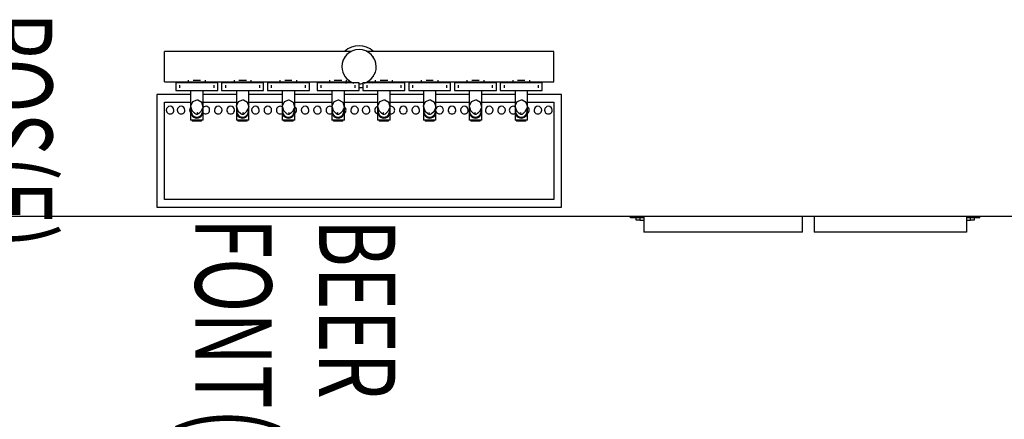
# Model space of a CAD drawing. Extents: x -6396 to 36856, y -3827 to 59454.
# Drawn here: x 11708 to 14288, y 8030 to 9077 of the extents above; entities that cross this region are included whole.
import ezdxf

# ---------------------------------------------------------------- set-up
doc = ezdxf.new("R2010")
doc.units = 0
for name, color, linetype in [('X-2969-F$0$G-ANNO-TEXT', 31, 'CONTINUOUS'), ('X-2969-F$0$Q-CASE', 11, 'CONTINUOUS'), ('X-2969-F$0$Q-SPCQ', 11, 'CONTINUOUS'), ('X-XREF', 7, 'CONTINUOUS')]:
    doc.layers.add(name, color=color, linetype=linetype)
doc.styles.add('X-2969-F$0$EDG', font='edg.shx', dxfattribs={"width": 0.9})

# ---------------------------------------------------------------- blocks, each defined once
blk = doc.blocks.new('X-2969-F')
at = {"layer": 'X-2969-F$0$Q-CASE'}
blk.add_line((-8562.5, 10526.3), (-8562.5, 16325), dxfattribs=at)
at = {"layer": 'X-2969-F$0$Q-SPCQ'}
for p, q in [((-8558.2, 14223.6), (-8562.5, 14223.6)), ((-8558.2, 14223.6), (-8558.2, 14198.6)), ((-8558.2, 14198.6), (-8562.5, 14198.6)), ((-8562.5, 14188.6), (-8520.8, 14188.6)), ((-8558.2, 14208.6), (-8552.2, 14208.6)), ((-8552.2, 14198.9), (-8558.2, 14198.9)), ((-8552.2, 14198.9), (-8558.2, 14198.9)), ((-8558.2, 14198.7), (-8558.2, 14197.4)), ((-8558.2, 14198.7), (-8558.2, 14197.4)), ((-8558.2, 14198.7), (-8558.2, 14188.6)), ((-8558.2, 14198.7), (-8558.2, 14197.4)), ((-8558.2, 14190.1), (-8558.2, 14188.6)), ((-8558.2, 14190.1), (-8558.2, 14188.6)), ((-8558.2, 14190.1), (-8558.2, 14188.6)), ((-8552.2, 14208.6), (-8552.2, 14200.9)), ((-8552.2, 14200.9), (-8552.2, 14198.9)), ((-8552.2, 14200.9), (-8552.2, 14198.9)), ((-8552.2, 14200.9), (-8552.2, 14198.9)), ((-8552.2, 14200.9), (-8552.2, 14198.9)), ((-8552.2, 14197.4), (-8552.2, 14198.9)), ((-8552.2, 14197.4), (-8552.2, 14198.9)), ((-8552.2, 14197.4), (-8552.2, 14198.9)), ((-8552.2, 14188.6), (-8552.2, 14198.9)), ((-8552.2, 14188.6), (-8552.2, 14190.1)), ((-8552.2, 14188.6), (-8552.2, 14190.1)), ((-8552.2, 14188.6), (-8552.2, 14190.1)), ((-8520.8, 14188.6), (-8520.8, 13789.3)), ((-8562.5, 13789.3), (-8520.8, 13789.3)), ((-8520.8, 13759.3), (-8562.5, 13759.3)), ((-8520.8, 13759.3), (-8520.8, 13343.3)), ((-8562.5, 13343.3), (-8520.8, 13343.3)), ((-8558.2, 13343.3), (-8558.2, 13341.8)), ((-8558.2, 13343.3), (-8558.2, 13341.8)), ((-8558.2, 13343.3), (-8558.2, 13341.8)), ((-8558.2, 13343.3), (-8558.2, 13333.2)), ((-8552.2, 13341.8), (-8552.2, 13343.3)), ((-8552.2, 13341.8), (-8552.2, 13343.3)), ((-8552.2, 13333.1), (-8552.2, 13343.3)), ((-8552.2, 13341.8), (-8552.2, 13343.3)), ((-8562.5, 13333.3), (-8558.2, 13333.3)), ((-8558.2, 13334.6), (-8558.2, 13333.2)), ((-8558.2, 13334.6), (-8558.2, 13333.2)), ((-8558.2, 13334.6), (-8558.2, 13333.2)), ((-8558.2, 13333.3), (-8558.2, 13308.3)), ((-8558.2, 13333.1), (-8552.2, 13333.1)), ((-8558.2, 13333.1), (-8552.2, 13333.1)), ((-8552.2, 13323.3), (-8558.2, 13323.3)), ((-8552.2, 13333.1), (-8552.2, 13334.6)), ((-8552.2, 13333.1), (-8552.2, 13334.6)), ((-8552.2, 13333.1), (-8552.2, 13334.6)), ((-8552.2, 13333.1), (-8552.2, 13331.1)), ((-8552.2, 13333.1), (-8552.2, 13331.1)), ((-8552.2, 13333.1), (-8552.2, 13331.1)), ((-8552.2, 13333.1), (-8552.2, 13331.1)), ((-8552.2, 13331.1), (-8552.2, 13323.3)), ((-8558.2, 13308.3), (-8562.5, 13308.3)), ((-8993.8, 13107.1), (-8993.8, 12618.2)), ((-8953.8, 13107.1), (-8993.8, 13107.1)), ((-8913.8, 13107.1), (-8953.8, 13107.1)), ((-8913.8, 12618.2), (-8913.8, 13107.1)), ((-8586.3, 13127.1), (-8881.3, 13127.1)), ((-8881.3, 13127.1), (-8881.3, 13038.6)), ((-8861.3, 13038.6), (-8861.3, 13107.1)), ((-8861.3, 13107.1), (-8606.3, 13107.1)), ((-8606.3, 13107.1), (-8606.3, 12087.1)), ((-8586.3, 12067.1), (-8586.3, 13127.1)), ((-8891.2, 13077.1), (-8911.1, 13077.1)), ((-8911.1, 13077.1), (-8911.1, 12967.1)), ((-8898.6, 13067.1), (-8905.4, 13067.1)), ((-8891.2, 12967.1), (-8891.2, 13077.1)), ((-8913.2, 13044.5), (-8918.5, 13044.5)), ((-8918.5, 13022.1), (-8918.5, 13031.8)), ((-8913.2, 13044.5), (-8911.1, 13038.6)), ((-8913.2, 13044.5), (-8913.2, 13022.1)), ((-8814, 13038.6), (-8891.2, 13038.6)), ((-8859.9, 13035.2), (-8865.9, 13024.4)), ((-8848.2, 13038.9), (-8859.9, 13035.2)), ((-8837.2, 13033.5), (-8848.2, 13038.9)), ((-8831.5, 13027.3), (-8837.2, 13033.5)), ((-8834, 13037.3), (-8835.3, 13037.4)), ((-8824.3, 13032.9), (-8835.1, 13037.3)), ((-8819.9, 13022.1), (-8824.3, 13032.9)), ((-8814, 13038.6), (-8814, 13022.1)), ((-8811.1, 13034.3), (-8814, 13034.3)), ((-8811.1, 13034.3), (-8811.1, 13022.1)), ((-8918.5, 13012.4), (-8918.5, 13022.1)), ((-8913.2, 13022.1), (-8913.2, 12999.7)), ((-8911.1, 13005.6), (-8913.2, 12999.7)), ((-8891.2, 13005.7), (-8814, 13005.7)), ((-8881.3, 13005.7), (-8881.3, 12918.6)), ((-8865.9, 13024.4), (-8866.1, 13022.1)), ((-8866.1, 13022.1), (-8861.6, 13010.7)), ((-8861.6, 13010.7), (-8850.5, 13005.4)), ((-8861.3, 12918.6), (-8861.3, 13005.7)), ((-8850.5, 13005.4), (-8838.8, 13009.2)), ((-8838.8, 13009.2), (-8837.2, 13010.7)), ((-8837.2, 13010.7), (-8831.5, 13017)), ((-8835.3, 13006.9), (-8834, 13007)), ((-8834.9, 13006.9), (-8824.1, 13011.5)), ((-8824.1, 13011.5), (-8819.9, 13022.1)), ((-8814, 13022.1), (-8814, 13005.7)), ((-8814, 13009.9), (-8811.1, 13009.9)), ((-8811.1, 13022.1), (-8811.1, 13009.9)), ((-8918.5, 12999.7), (-8913.2, 12999.7)), ((-8905.4, 12977.1), (-8898.6, 12977.1)), ((-8911.1, 12967.1), (-8891.2, 12967.1)), ((-8891.2, 12957.1), (-8911.1, 12957.1)), ((-8911.1, 12957.1), (-8911.1, 12847.1)), ((-8891.2, 12847.1), (-8891.2, 12957.1)), ((-8913.2, 12924.5), (-8918.5, 12924.5)), ((-8913.2, 12924.5), (-8911.1, 12918.6)), ((-8913.2, 12924.5), (-8913.2, 12902.1)), ((-8898.6, 12947.1), (-8905.4, 12947.1)), ((-8918.5, 12902.1), (-8918.5, 12911.9)), ((-8918.5, 12892.4), (-8918.5, 12902.1)), ((-8913.2, 12902.1), (-8913.2, 12879.7)), ((-8814, 12918.6), (-8891.2, 12918.6)), ((-8865.9, 12904.4), (-8866.1, 12902.1)), ((-8866.1, 12902.1), (-8861.6, 12890.7)), ((-8859.9, 12915.2), (-8865.9, 12904.4)), ((-8848.2, 12918.9), (-8859.9, 12915.2)), ((-8837.2, 12913.5), (-8848.2, 12918.9)), ((-8831.5, 12907.3), (-8837.2, 12913.5)), ((-8834, 12917.3), (-8835.3, 12917.4)), ((-8824.3, 12912.9), (-8835.1, 12917.3)), ((-8819.9, 12902.1), (-8824.3, 12912.9)), ((-8824.1, 12891.5), (-8819.9, 12902.1)), ((-8814, 12918.6), (-8814, 12902.1)), ((-8811.1, 12914.3), (-8814, 12914.3)), ((-8814, 12902.1), (-8814, 12885.7)), ((-8811.1, 12914.3), (-8811.1, 12902.1)), ((-8811.1, 12902.1), (-8811.1, 12889.9)), ((-8918.5, 12879.7), (-8913.2, 12879.7)), ((-8911.1, 12885.6), (-8913.2, 12879.7)), ((-8891.2, 12885.7), (-8814, 12885.7)), ((-8881.3, 12885.7), (-8881.3, 12798.6)), ((-8861.6, 12890.7), (-8850.5, 12885.4)), ((-8861.3, 12798.6), (-8861.3, 12885.7)), ((-8850.5, 12885.4), (-8838.8, 12889.2)), ((-8838.8, 12889.2), (-8837.2, 12890.7)), ((-8837.2, 12890.7), (-8831.5, 12897)), ((-8835.3, 12886.9), (-8834, 12887)), ((-8834.9, 12886.9), (-8824.1, 12891.5)), ((-8814, 12889.9), (-8811.1, 12889.9)), ((-8911.1, 12847.1), (-8891.2, 12847.1)), ((-8905.4, 12857.1), (-8898.6, 12857.1)), ((-8891.2, 12837.1), (-8911.1, 12837.1)), ((-8911.1, 12837.1), (-8911.1, 12727.1)), ((-8898.6, 12827.1), (-8905.4, 12827.1)), ((-8891.2, 12727.1), (-8891.2, 12837.1)), ((-8913.2, 12804.5), (-8918.5, 12804.5)), ((-8913.2, 12804.5), (-8911.1, 12798.6)), ((-8913.2, 12804.5), (-8913.2, 12782.1)), ((-8814, 12798.6), (-8891.2, 12798.6)), ((-8848.2, 12798.9), (-8859.9, 12795.2)), ((-8837.2, 12793.5), (-8848.2, 12798.9)), ((-8834, 12797.3), (-8835.3, 12797.4)), ((-8824.3, 12792.9), (-8835.1, 12797.3)), ((-8814, 12798.6), (-8814, 12782.1)), ((-8918.5, 12782.1), (-8918.5, 12791.2)), ((-8918.5, 12772.9), (-8918.5, 12782.1)), ((-8913.2, 12782.1), (-8913.2, 12759.7)), ((-8865.9, 12784.4), (-8866.1, 12782.1)), ((-8866.1, 12782.1), (-8861.6, 12770.7)), ((-8859.9, 12795.2), (-8865.9, 12784.4)), ((-8861.6, 12770.7), (-8850.5, 12765.4)), ((-8838.8, 12769.2), (-8837.2, 12770.7)), ((-8831.5, 12787.3), (-8837.2, 12793.5)), ((-8837.2, 12770.7), (-8831.5, 12777)), ((-8834.9, 12766.9), (-8824.1, 12771.5)), ((-8819.9, 12782.1), (-8824.3, 12792.9)), ((-8824.1, 12771.5), (-8819.9, 12782.1)), ((-8811.1, 12794.3), (-8814, 12794.3)), ((-8814, 12782.1), (-8814, 12765.7)), ((-8814, 12769.9), (-8811.1, 12769.9)), ((-8811.1, 12794.3), (-8811.1, 12782.1)), ((-8811.1, 12782.1), (-8811.1, 12769.9)), ((-8918.5, 12759.7), (-8913.2, 12759.7)), ((-8911.1, 12765.6), (-8913.2, 12759.7)), ((-8891.2, 12765.7), (-8814, 12765.7)), ((-8881.3, 12765.7), (-8881.3, 12678.6)), ((-8861.3, 12678.6), (-8861.3, 12765.7)), ((-8850.5, 12765.4), (-8838.8, 12769.2)), ((-8835.3, 12766.9), (-8834, 12767)), ((-8911.1, 12727.1), (-8891.2, 12727.1)), ((-8905.4, 12737.1), (-8898.6, 12737.1)), ((-8891.2, 12717.1), (-8911.1, 12717.1)), ((-8911.1, 12717.1), (-8911.1, 12607.1)), ((-8898.6, 12707.1), (-8905.4, 12707.1)), ((-8891.2, 12607.1), (-8891.2, 12717.1)), ((-8913.2, 12684.5), (-8918.5, 12684.5)), ((-8918.5, 12662.1), (-8918.5, 12672.1)), ((-8913.2, 12684.5), (-8911.1, 12678.6)), ((-8913.2, 12684.5), (-8913.2, 12662.1)), ((-8814, 12678.6), (-8891.2, 12678.6)), ((-8859.9, 12675.2), (-8865.9, 12664.4)), ((-8848.2, 12678.9), (-8859.9, 12675.2)), ((-8837.2, 12673.5), (-8848.2, 12678.9)), ((-8831.5, 12667.3), (-8837.2, 12673.5)), ((-8834, 12677.3), (-8835.3, 12677.4)), ((-8824.3, 12672.9), (-8835.1, 12677.3)), ((-8819.9, 12662.1), (-8824.3, 12672.9)), ((-8814, 12678.6), (-8814, 12662.1)), ((-8811.1, 12674.3), (-8814, 12674.3)), ((-8811.1, 12674.3), (-8811.1, 12662.1)), ((-8918.5, 12652.1), (-8918.5, 12662.1)), ((-8913.2, 12662.1), (-8913.2, 12639.7)), ((-8911.1, 12645.6), (-8913.2, 12639.7)), ((-8891.2, 12645.7), (-8814, 12645.7)), ((-8881.3, 12645.7), (-8881.3, 12559.5)), ((-8865.9, 12664.4), (-8866.1, 12662.1)), ((-8866.1, 12662.1), (-8861.6, 12650.7)), ((-8861.6, 12650.7), (-8850.5, 12645.4)), ((-8861.3, 12559.5), (-8861.3, 12645.7)), ((-8850.5, 12645.4), (-8838.8, 12649.2)), ((-8838.8, 12649.2), (-8837.2, 12650.7)), ((-8837.2, 12650.7), (-8831.5, 12657)), ((-8835.3, 12646.9), (-8834, 12647)), ((-8834.9, 12646.9), (-8824.1, 12651.5)), ((-8824.1, 12651.5), (-8819.9, 12662.1)), ((-8814, 12662.1), (-8814, 12645.7)), ((-8814, 12649.9), (-8811.1, 12649.9)), ((-8811.1, 12662.1), (-8811.1, 12649.9)), ((-8918.5, 12639.7), (-8913.2, 12639.7)), ((-8905.4, 12617.1), (-8898.6, 12617.1)), ((-8911.1, 12607.1), (-8891.2, 12607.1)), ((-8891.2, 12597.1), (-8911.1, 12597.1)), ((-8911.1, 12597.1), (-8911.1, 12487.1)), ((-8891.2, 12487.1), (-8891.2, 12597.1)), ((-8993.8, 12576.1), (-8993.8, 12087.1)), ((-8913.2, 12564.5), (-8918.5, 12564.5)), ((-8913.8, 12087.1), (-8913.8, 12576.1)), ((-8913.2, 12564.5), (-8911.1, 12558.6)), ((-8913.2, 12564.5), (-8913.2, 12542.1)), ((-8898.6, 12587.1), (-8905.4, 12587.1)), ((-8918.5, 12542.1), (-8918.5, 12552.3)), ((-8918.5, 12532.1), (-8918.5, 12542.1)), ((-8913.2, 12542.1), (-8913.2, 12519.7)), ((-8814, 12558.6), (-8891.2, 12558.6)), ((-8865.9, 12544.4), (-8866.1, 12542.1)), ((-8866.1, 12542.1), (-8861.6, 12530.7)), ((-8859.9, 12555.2), (-8865.9, 12544.4)), ((-8848.2, 12558.9), (-8859.9, 12555.2)), ((-8837.2, 12553.5), (-8848.2, 12558.9)), ((-8831.5, 12547.3), (-8837.2, 12553.5)), ((-8834, 12557.3), (-8835.3, 12557.4)), ((-8824.3, 12552.9), (-8835.1, 12557.3)), ((-8819.9, 12542.1), (-8824.3, 12552.9)), ((-8824.1, 12531.5), (-8819.9, 12542.1)), ((-8814, 12558.6), (-8814, 12542.1)), ((-8811.1, 12554.3), (-8814, 12554.3)), ((-8814, 12542.1), (-8814, 12525.7)), ((-8811.1, 12554.3), (-8811.1, 12542.1)), ((-8811.1, 12542.1), (-8811.1, 12529.9)), ((-8918.5, 12519.7), (-8913.2, 12519.7)), ((-8911.1, 12525.6), (-8913.2, 12519.7)), ((-8891.2, 12525.7), (-8814, 12525.7)), ((-8881.3, 12525.7), (-8881.3, 12428.6)), ((-8861.6, 12530.7), (-8850.5, 12525.4)), ((-8861.3, 12428.6), (-8861.3, 12525.7)), ((-8850.5, 12525.4), (-8838.8, 12529.2)), ((-8838.8, 12529.2), (-8837.2, 12530.7)), ((-8837.2, 12530.7), (-8831.5, 12537)), ((-8835.3, 12526.9), (-8834, 12527)), ((-8834.9, 12526.9), (-8824.1, 12531.5)), ((-8814, 12529.9), (-8811.1, 12529.9)), ((-8911.1, 12487.1), (-8891.2, 12487.1)), ((-8905.4, 12497.1), (-8898.6, 12497.1)), ((-8891.2, 12467.1), (-8911.1, 12467.1)), ((-8911.1, 12467.1), (-8911.1, 12357.1)), ((-8891.2, 12357.1), (-8891.2, 12467.1)), ((-8913.2, 12434.5), (-8918.5, 12434.5)), ((-8913.2, 12434.5), (-8911.1, 12428.6)), ((-8913.2, 12434.5), (-8913.2, 12412.1)), ((-8898.6, 12457.1), (-8905.4, 12457.1)), ((-8918.5, 12412.1), (-8918.5, 12421.4)), ((-8918.5, 12403), (-8918.5, 12412.1)), ((-8913.2, 12412.1), (-8913.2, 12389.7)), ((-8814, 12428.6), (-8891.2, 12428.6)), ((-8865.9, 12414.4), (-8866.1, 12412.1)), ((-8866.1, 12412.1), (-8861.6, 12400.7)), ((-8859.9, 12425.2), (-8865.9, 12414.4)), ((-8848.2, 12428.9), (-8859.9, 12425.2)), ((-8837.2, 12423.5), (-8848.2, 12428.9)), ((-8831.5, 12417.3), (-8837.2, 12423.5)), ((-8834, 12427.3), (-8835.3, 12427.4)), ((-8824.3, 12422.9), (-8835.1, 12427.3)), ((-8819.9, 12412.1), (-8824.3, 12422.9)), ((-8824.1, 12401.5), (-8819.9, 12412.1)), ((-8814, 12428.6), (-8814, 12412.1)), ((-8811.1, 12424.3), (-8814, 12424.3)), ((-8814, 12412.1), (-8814, 12395.7)), ((-8811.1, 12424.3), (-8811.1, 12412.1)), ((-8811.1, 12412.1), (-8811.1, 12399.9)), ((-8918.5, 12389.7), (-8913.2, 12389.7)), ((-8911.1, 12395.6), (-8913.2, 12389.7)), ((-8891.2, 12395.7), (-8814, 12395.7)), ((-8881.3, 12395.7), (-8881.3, 12308.6)), ((-8861.6, 12400.7), (-8850.5, 12395.4)), ((-8861.3, 12308.6), (-8861.3, 12395.7)), ((-8850.5, 12395.4), (-8838.8, 12399.2)), ((-8838.8, 12399.2), (-8837.2, 12400.7)), ((-8837.2, 12400.7), (-8831.5, 12407)), ((-8835.3, 12396.9), (-8834, 12397)), ((-8834.9, 12396.9), (-8824.1, 12401.5)), ((-8814, 12399.9), (-8811.1, 12399.9)), ((-8911.1, 12357.1), (-8891.2, 12357.1)), ((-8905.4, 12367.1), (-8898.6, 12367.1)), ((-8891.2, 12347.1), (-8911.1, 12347.1)), ((-8911.1, 12347.1), (-8911.1, 12237.1)), ((-8898.6, 12337.1), (-8905.4, 12337.1)), ((-8891.2, 12237.1), (-8891.2, 12347.1)), ((-8913.2, 12314.5), (-8918.5, 12314.5)), ((-8913.2, 12314.5), (-8911.1, 12308.6)), ((-8913.2, 12314.5), (-8913.2, 12292.1)), ((-8814, 12308.6), (-8891.2, 12308.6)), ((-8848.2, 12308.9), (-8859.9, 12305.2)), ((-8837.2, 12303.5), (-8848.2, 12308.9)), ((-8834, 12307.3), (-8835.3, 12307.4)), ((-8824.3, 12302.9), (-8835.1, 12307.3)), ((-8814, 12308.6), (-8814, 12292.1)), ((-8918.5, 12292.1), (-8918.5, 12301.9)), ((-8918.5, 12282.4), (-8918.5, 12292.1)), ((-8913.2, 12292.1), (-8913.2, 12269.7)), ((-8865.9, 12294.4), (-8866.1, 12292.1)), ((-8866.1, 12292.1), (-8861.6, 12280.7)), ((-8859.9, 12305.2), (-8865.9, 12294.4)), ((-8861.6, 12280.7), (-8850.5, 12275.4)), ((-8838.8, 12279.2), (-8837.2, 12280.7)), ((-8831.5, 12297.3), (-8837.2, 12303.5)), ((-8837.2, 12280.7), (-8831.5, 12287)), ((-8834.9, 12276.9), (-8824.1, 12281.5)), ((-8819.9, 12292.1), (-8824.3, 12302.9)), ((-8824.1, 12281.5), (-8819.9, 12292.1)), ((-8811.1, 12304.3), (-8814, 12304.3)), ((-8814, 12292.1), (-8814, 12275.7)), ((-8814, 12279.9), (-8811.1, 12279.9)), ((-8811.1, 12304.3), (-8811.1, 12292.1)), ((-8811.1, 12292.1), (-8811.1, 12279.9)), ((-8918.5, 12269.7), (-8913.2, 12269.7)), ((-8911.1, 12275.6), (-8913.2, 12269.7)), ((-8891.2, 12275.7), (-8814, 12275.7)), ((-8881.3, 12275.7), (-8881.3, 12188.6)), ((-8861.3, 12188.6), (-8861.3, 12275.7)), ((-8850.5, 12275.4), (-8838.8, 12279.2)), ((-8835.3, 12276.9), (-8834, 12277)), ((-8911.1, 12237.1), (-8891.2, 12237.1)), ((-8905.4, 12247.1), (-8898.6, 12247.1)), ((-8891.2, 12227.1), (-8911.1, 12227.1)), ((-8911.1, 12227.1), (-8911.1, 12117.1)), ((-8898.6, 12217.1), (-8905.4, 12217.1)), ((-8891.2, 12117.1), (-8891.2, 12227.1)), ((-8913.2, 12194.5), (-8918.5, 12194.5)), ((-8918.5, 12172.1), (-8918.5, 12181.8)), ((-8913.2, 12194.5), (-8911.1, 12188.6)), ((-8913.2, 12194.5), (-8913.2, 12172.1)), ((-8814, 12188.6), (-8891.2, 12188.6)), ((-8859.9, 12185.2), (-8865.9, 12174.4)), ((-8848.2, 12188.9), (-8859.9, 12185.2)), ((-8837.2, 12183.5), (-8848.2, 12188.9)), ((-8831.5, 12177.3), (-8837.2, 12183.5)), ((-8835.1, 12187.3), (-8835.4, 12187.2)), ((-8834, 12187.3), (-8835.3, 12187.4)), ((-8824.3, 12182.9), (-8835.1, 12187.3)), ((-8819.9, 12172.1), (-8824.3, 12182.9)), ((-8814, 12188.6), (-8814, 12172.1)), ((-8811.1, 12184.3), (-8814, 12184.3)), ((-8811.1, 12184.3), (-8811.1, 12172.1)), ((-8918.5, 12162.4), (-8918.5, 12172.1)), ((-8913.2, 12172.1), (-8913.2, 12149.7)), ((-8911.1, 12155.6), (-8913.2, 12149.7)), ((-8891.2, 12155.7), (-8814, 12155.7)), ((-8881.3, 12155.7), (-8881.3, 12067.1)), ((-8865.9, 12174.4), (-8866.1, 12172.1)), ((-8866.1, 12172.1), (-8861.6, 12160.7)), ((-8861.6, 12160.7), (-8850.5, 12155.4)), ((-8861.3, 12087.1), (-8861.3, 12155.7)), ((-8850.5, 12155.4), (-8838.8, 12159.2)), ((-8838.8, 12159.2), (-8837.2, 12160.7)), ((-8837.2, 12160.7), (-8831.5, 12167)), ((-8835.3, 12156.9), (-8834, 12157)), ((-8834.9, 12156.9), (-8824.1, 12161.5)), ((-8824.1, 12161.5), (-8819.9, 12172.1)), ((-8814, 12172.1), (-8814, 12155.7)), ((-8814, 12159.9), (-8811.1, 12159.9)), ((-8811.1, 12172.1), (-8811.1, 12159.9)), ((-8918.5, 12149.7), (-8913.2, 12149.7)), ((-8905.4, 12127.1), (-8898.6, 12127.1)), ((-8911.1, 12117.1), (-8891.2, 12117.1)), ((-8953.8, 12087.1), (-8993.8, 12087.1)), ((-8913.8, 12087.1), (-8953.8, 12087.1)), ((-8606.3, 12087.1), (-8861.3, 12087.1)), ((-8881.3, 12067.1), (-8586.3, 12067.1))]:
    blk.add_line(p, q, dxfattribs=at)
for centre, radius, start, end in [((-8840.1, 13093.1), 10, 90, 270), ((-8840.1, 13093.1), 10, 270, 90), ((-8840.1, 13065.6), 10, 90, 270), ((-8840.1, 13065.6), 10, 270, 90), ((-8840.1, 13033.1), 10, 90, 146.7281), ((-8835.6, 13022.1), 16.2, 0, 119.4547), ((-8835.6, 13022.1), 16.1, 28.4327, 119.2511), ((-8840.1, 13033.1), 10, 31.6856, 90), ((-8840.1, 13000.6), 10, 150, 270), ((-8835.6, 13022.1), 16.2, 241.316, 0), ((-8835.6, 13022.1), 16.1, 241.5742, 0), ((-8840.1, 13000.6), 10, 270, 30), ((-8835.6, 13022.1), 16.1, 0, 18.6901), ((-8808.6, 13000.6), 10, 109.982, 120), ((-8840.1, 12970.5), 10, 90, 270), ((-8840.1, 12970.5), 10, 270, 90), ((-8840.1, 12938.1), 10, 90, 270), ((-8840.1, 12938.1), 10, 270, 90), ((-8835.6, 12902.1), 16.2, 0, 119.4547), ((-8835.6, 12902.1), 16.1, 28.4327, 119.2511), ((-8835.6, 12902.1), 16.1, 241.5742, 0), ((-8835.6, 12902.1), 16.2, 315, 0), ((-8835.6, 12902.1), 16.1, 0, 18.6901), ((-8840.1, 12873.1), 10, 90, 270), ((-8835.6, 12902.1), 16.2, 241.316, 312.0355), ((-8840.1, 12873.1), 10, 270, 90), ((-8840.1, 12840.6), 10, 90, 270), ((-8840.1, 12840.6), 10, 270, 90), ((-8840.1, 12808.1), 10, 90, 253.156), ((-8835.6, 12782.1), 16.2, 0, 119.4547), ((-8835.6, 12782.1), 16.1, 28.4327, 119.2511), ((-8840.1, 12808.1), 10, 286.844, 90), ((-8835.6, 12782.1), 16.1, 241.5742, 0), ((-8835.6, 12782.1), 16.2, 273.3684, 0), ((-8835.6, 12782.1), 16.1, 0, 18.6901), ((-8840.1, 12745.6), 10, 90, 270), ((-8835.6, 12782.1), 16.2, 241.316, 266.6316), ((-8840.1, 12745.6), 10, 270, 90), ((-8840.1, 12713.1), 10, 90, 270), ((-8840.1, 12713.1), 10, 270, 90), ((-8840.1, 12680.6), 10, 90, 191.8023), ((-8835.6, 12662.1), 16.2, 2.8764, 119.4547), ((-8835.6, 12662.1), 16.1, 28.4327, 119.2511), ((-8840.1, 12680.6), 10, 347.0162, 90), ((-8835.6, 12662.1), 16.1, 0, 18.6901), ((-8953.8, 12597.1), 45, 90, 270), ((-8953.8, 12597.1), 45, 17.4479, 90), ((-8840.1, 12648.1), 10, 195, 270), ((-8835.6, 12662.1), 16.2, 241.316, 0), ((-8835.6, 12662.1), 16.1, 241.5742, 0), ((-8840.1, 12648.1), 10, 270, 345), ((-8953.8, 12597.1), 55, 136.8058, 223.3907), ((-8953.8, 12597.1), 55, 38.4063, 44.3201), ((-8840.1, 12615.6), 10, 90, 270), ((-8840.1, 12615.6), 10, 270, 90), ((-8953.8, 12597.1), 45, 0, 12.879), ((-8953.8, 12597.1), 55, 0, 10.5374), ((-8840.1, 12585.5), 10, 90, 270), ((-8840.1, 12585.5), 10, 270, 90), ((-8953.8, 12597.1), 45, 270, 342.5521), ((-8953.8, 12597.1), 55, 317.8534, 321.5937), ((-8840.1, 12553.1), 10, 90, 139.7757), ((-8835.6, 12542.1), 16.2, 0, 119.4547), ((-8835.6, 12542.1), 16.1, 28.4327, 119.2511), ((-8835.6, 12542.1), 16.2, 241.316, 0), ((-8835.6, 12542.1), 16.1, 241.5742, 0), ((-8840.1, 12553.1), 10, 40.2243, 90), ((-8835.6, 12542.1), 16.1, 0, 18.6901), ((-8840.1, 12520.6), 10, 150, 270), ((-8840.1, 12520.6), 10, 270, 30), ((-8808.6, 12520.6), 10, 109.096, 120), ((-8840.1, 12488.1), 10, 90, 270), ((-8840.1, 12488.1), 10, 270, 90), ((-8840.1, 12455.6), 10, 90, 270), ((-8840.1, 12455.6), 10, 270, 90), ((-8840.1, 12423.1), 10, 90, 146.6426), ((-8835.6, 12412.1), 16.2, 240.5453, 0), ((-8835.6, 12412.1), 16.2, 0, 118.684), ((-8835.6, 12412.1), 16.1, 0, 118.4258), ((-8840.1, 12423.1), 10, 33.3574, 90), ((-8835.6, 12412.1), 16.1, 341.3099, 0), ((-8840.1, 12390.6), 10, 150, 270), ((-8835.6, 12412.1), 16.1, 240.7489, 331.5673), ((-8840.1, 12390.6), 10, 270, 30), ((-8808.6, 12390.6), 10, 109.8048, 120), ((-8840.1, 12358.1), 10, 90, 270), ((-8840.1, 12358.1), 10, 270, 90), ((-8840.1, 12325.6), 10, 90, 270), ((-8840.1, 12325.6), 10, 270, 90), ((-8835.6, 12292.1), 16.2, 0, 118.684), ((-8835.6, 12292.1), 16.1, 0, 118.4258), ((-8835.6, 12292.1), 16.2, 240.5453, 0), ((-8835.6, 12292.1), 16.1, 240.7489, 331.5673), ((-8835.6, 12292.1), 16.1, 341.3099, 0), ((-8840.1, 12260.7), 10, 90, 270), ((-8840.1, 12260.7), 10, 270, 90), ((-8840.1, 12228.2), 10, 90, 270), ((-8840.1, 12228.2), 10, 270, 90), ((-8840.1, 12195.7), 10, 90, 225), ((-8840.1, 12195.7), 10, 315, 90), ((-8835.6, 12172.1), 16.2, 0, 118.684), ((-8835.6, 12172.1), 16.1, 0, 118.4258), ((-8840.1, 12163.2), 10, 228.9682, 270), ((-8835.6, 12172.1), 16.2, 240.5453, 0), ((-8835.6, 12172.1), 16.1, 240.7489, 331.5673), ((-8840.1, 12163.2), 10, 270, 311.0318), ((-8835.6, 12172.1), 16.1, 341.3099, 0), ((-8840.1, 12130.7), 10, 90, 270), ((-8840.1, 12130.7), 10, 270, 90), ((-8840.1, 12102), 10, 90, 270), ((-8840.1, 12102), 10, 270, 90)]:
    blk.add_arc(centre, radius, start, end, dxfattribs=at)
for centre, major_axis, start_param, end_param in [((-8836.9, 13022.1), (0, 15.4), 4.712389, 6.710597), ((-8835.6, 13022.1), (0, 15.2), 4.712389, 6.283185), ((-8837, 13022.1), (0, 7.58), 4.712389, 5.759587), ((-8836.9, 13022.1), (0, 15.4), 2.731038, 4.712389), ((-8835.6, 13022.1), (0, 15.2), 3.141593, 4.712389), ((-8837.4, 13022.1), (0, 4.44), 4.25683, 4.712389), ((-8837.2, 13022.1), (0, 4.42), 4.195182, 4.712389), ((-8837, 13022.1), (0, 4.4), 4.14096, 4.601121), ((-8837, 13022.1), (0, 7.58), 3.665191, 4.712389), ((-8836.9, 12902.1), (0, 15.4), 4.712389, 6.710597), ((-8836.9, 12902.1), (0, 15.4), 2.731038, 4.712389), ((-8835.6, 12902.1), (0, 15.2), 4.712389, 6.283185), ((-8835.6, 12902.1), (0, 15.2), 3.141593, 4.712389), ((-8837.4, 12902.1), (0, 4.44), 4.25683, 4.712389), ((-8837.2, 12902.1), (0, 4.42), 4.195182, 4.712389), ((-8837, 12902.1), (0, 4.4), 4.14096, 4.601121), ((-8837, 12902.1), (0, 7.58), 4.712389, 5.759587), ((-8837, 12902.1), (0, 7.58), 3.665191, 4.712389), ((-8836.9, 12782.1), (0, 15.4), 4.712389, 6.710597), ((-8835.6, 12782.1), (0, 15.2), 4.712389, 6.283185), ((-8836.9, 12782.1), (0, 15.4), 2.731038, 4.712389), ((-8835.6, 12782.1), (0, 15.2), 3.141593, 4.712389), ((-8837.4, 12782.1), (0, 4.44), 4.25683, 4.712389), ((-8837.2, 12782.1), (0, 4.42), 4.195182, 4.712389), ((-8837, 12782.1), (0, 4.4), 4.14096, 4.601121), ((-8837, 12782.1), (0, 7.58), 4.712389, 5.759587), ((-8837, 12782.1), (0, 7.58), 3.665191, 4.712389), ((-8836.9, 12662.1), (0, 15.4), 4.712389, 6.710597), ((-8835.6, 12662.1), (0, 15.2), 4.712389, 6.283185), ((-8837, 12662.1), (0, 7.58), 4.814786, 5.759587), ((-8836.9, 12662.1), (0, 15.4), 2.731038, 4.712389), ((-8835.6, 12662.1), (0, -15.2), 0, 1.570796), ((-8837.4, 12662.1), (0, 4.44), 4.25683, 4.712389), ((-8837.2, 12662.1), (0, 4.42), 4.195182, 4.712389), ((-8837, 12662.1), (0, 4.4), 4.14096, 4.601121), ((-8837, 12662.1), (0, 7.58), 3.665191, 4.712389), ((-8836.9, 12542.1), (0, 15.4), 4.712389, 6.710597), ((-8836.9, 12542.1), (0, 15.4), 2.731038, 4.712389), ((-8835.6, 12542.1), (0, 15.2), 4.712389, 6.283185), ((-8835.6, 12542.1), (0, -15.2), 0, 1.570796), ((-8837.4, 12542.1), (0, 4.44), 4.25683, 4.712389), ((-8837.2, 12542.1), (0, 4.42), 4.195182, 4.712389), ((-8837, 12542.1), (0, 4.4), 4.14096, 4.601121), ((-8837, 12542.1), (0, 7.58), 4.712389, 5.759587), ((-8837, 12542.1), (0, 7.58), 3.665191, 4.712389), ((-8836.9, 12412.1), (0, 15.4), 2.714181, 4.712389), ((-8836.9, 12412.1), (0, -15.4), 1.570796, 3.552148), ((-8835.6, 12412.1), (0, -15.2), 1.570796, 3.141593), ((-8835.6, 12412.1), (0, 15.2), 3.141593, 4.712389), ((-8837.4, 12412.1), (0, -4.44), 1.570796, 2.026356), ((-8837, 12412.1), (0, 4.4), 4.823657, 5.283818), ((-8837.2, 12412.1), (0, -4.42), 1.570796, 2.088003), ((-8837, 12412.1), (0, -7.58), 1.570796, 2.617994), ((-8837, 12412.1), (0, 7.58), 3.665191, 4.712389), ((-8836.9, 12292.1), (0, -15.4), 1.570796, 3.552148), ((-8835.6, 12292.1), (0, -15.2), 1.570796, 3.141593), ((-8836.9, 12292.1), (0, 15.4), 2.714181, 4.712389), ((-8835.6, 12292.1), (0, 15.2), 3.141593, 4.712389), ((-8837.4, 12292.1), (0, -4.44), 1.570796, 2.026356), ((-8837, 12292.1), (0, 4.4), 4.823657, 5.283818), ((-8837.2, 12292.1), (0, -4.42), 1.570796, 2.088003), ((-8837, 12292.1), (0, -7.58), 1.570796, 2.617994), ((-8837, 12292.1), (0, 7.58), 3.665191, 4.712389), ((-8836.9, 12172.1), (0, -15.4), 1.570796, 3.552148), ((-8835.6, 12172.1), (0, -15.2), 1.570796, 3.16591), ((-8837, 12172.1), (0, -7.58), 1.570796, 2.617994), ((-8836.9, 12172.1), (0, 15.4), 2.714181, 4.712389), ((-8835.6, 12172.1), (0, 15.2), 3.141593, 4.712389), ((-8837.4, 12172.1), (0, -4.44), 1.570796, 2.026356), ((-8837, 12172.1), (0, 4.4), 4.823657, 5.283818), ((-8837.2, 12172.1), (0, -4.42), 1.570796, 2.088003), ((-8837, 12172.1), (0, 7.58), 3.665191, 4.712389)]:
    blk.add_ellipse(centre, major_axis=major_axis, ratio=0.990861, start_param=start_param, end_param=end_param, dxfattribs=at)
for points, knots in [([(-8993.1, 12619), (-8993.2, 12618.9), (-8993.3, 12618.6), (-8993.5, 12618.2), (-8993.6, 12618.1), (-8993.5, 12618.2), (-8993.3, 12618.6), (-8993.2, 12618.9), (-8993.1, 12619)], [0.4444444, 0.4444444, 0.4444444, 0.4444444, 0.4583333, 0.4722222, 0.5, 0.5277778, 0.5416667, 0.5555556, 0.5555556, 0.5555556, 0.5555556]), ([(-8987.2, 12627.3), (-8987.3, 12627.2), (-8987.8, 12626.7), (-8988.4, 12625.9), (-8989.2, 12624.9), (-8990.2, 12623.6), (-8991.4, 12621.9), (-8992.2, 12620.7), (-8992.5, 12620.1), (-8992.5, 12620)], [0.3121573, 0.3121573, 0.3121573, 0.3121573, 0.3194444, 0.3333333, 0.3472222, 0.3611111, 0.3888889, 0.4166667, 0.4208657, 0.4208657, 0.4208657, 0.4208657]), ([(-8978.6, 12634.7), (-8979.1, 12634.3), (-8980.5, 12633.4), (-8982.1, 12632.2), (-8983.1, 12631.3), (-8983.3, 12631.1)], [0.20469662, 0.20469662, 0.20469662, 0.20469662, 0.22222222, 0.25, 0.25929011, 0.25929011, 0.25929011, 0.25929011]), ([(-8967.2, 12640.1), (-8967.6, 12640), (-8969.1, 12639.5), (-8970.6, 12638.9), (-8971.7, 12638.4), (-8971.8, 12638.4)], [0.10121677, 0.10121677, 0.10121677, 0.10121677, 0.11111111, 0.13888889, 0.14022267, 0.14022267, 0.14022267, 0.14022267]), ([(-8935.8, 12638.4), (-8935.9, 12638.4), (-8937, 12638.9), (-8938.5, 12639.5), (-8940, 12640), (-8940.4, 12640.1)], [0.85977733, 0.85977733, 0.85977733, 0.85977733, 0.86111111, 0.88888889, 0.89878323, 0.89878323, 0.89878323, 0.89878323]), ([(-8924.3, 12631.1), (-8924.5, 12631.3), (-8925.5, 12632.2), (-8927.1, 12633.4), (-8928.5, 12634.3), (-8929.1, 12634.7)], [0.74070989, 0.74070989, 0.74070989, 0.74070989, 0.75, 0.77777778, 0.79530338, 0.79530338, 0.79530338, 0.79530338]), ([(-8915.1, 12620), (-8915.1, 12620.1), (-8915.5, 12620.7), (-8916.2, 12621.9), (-8917.4, 12623.6), (-8918.4, 12624.9), (-8919.2, 12625.9), (-8919.9, 12626.7), (-8920.3, 12627.2), (-8920.5, 12627.3)], [0.5791343, 0.5791343, 0.5791343, 0.5791343, 0.5833333, 0.6111111, 0.6388889, 0.6527778, 0.6666667, 0.6805556, 0.6878427, 0.6878427, 0.6878427, 0.6878427]), ([(-8914.5, 12619), (-8914.4, 12618.9), (-8914.3, 12618.6), (-8914.1, 12618.2), (-8914, 12618.1), (-8914.1, 12618.2), (-8914.3, 12618.6), (-8914.4, 12618.9), (-8914.5, 12619)], [0.4444444, 0.4444444, 0.4444444, 0.4444444, 0.4583333, 0.4722222, 0.5, 0.5277778, 0.5416667, 0.5555556, 0.5555556, 0.5555556, 0.5555556]), ([(-8993.1, 12575.2), (-8993.2, 12575.4), (-8993.3, 12575.6), (-8993.5, 12576), (-8993.6, 12576.2), (-8993.5, 12576), (-8993.3, 12575.6), (-8993.2, 12575.4), (-8993.1, 12575.2)], [0.4444444, 0.4444444, 0.4444444, 0.4444444, 0.4583333, 0.4722222, 0.5, 0.5277778, 0.5416667, 0.5555556, 0.5555556, 0.5555556, 0.5555556]), ([(-8992.5, 12574.2), (-8992.5, 12574.2), (-8992.2, 12573.6), (-8991.4, 12572.3), (-8990.2, 12570.7), (-8989.2, 12569.3), (-8988.4, 12568.4), (-8987.8, 12567.6), (-8987.3, 12567.1), (-8987.2, 12566.9)], [0.5786787, 0.5786787, 0.5786787, 0.5786787, 0.5833333, 0.6111111, 0.6388889, 0.6527778, 0.6666667, 0.6805556, 0.6878151, 0.6878151, 0.6878151, 0.6878151]), ([(-8983.3, 12563.2), (-8983.1, 12563), (-8982.1, 12562.1), (-8980.5, 12560.9), (-8979.1, 12559.9), (-8978.6, 12559.5)], [0.74071155, 0.74071155, 0.74071155, 0.74071155, 0.75, 0.77777778, 0.79527787, 0.79527787, 0.79527787, 0.79527787]), ([(-8929.1, 12559.5), (-8928.5, 12559.9), (-8927.1, 12560.9), (-8925.5, 12562.1), (-8924.5, 12563), (-8924.3, 12563.2)], [0.20472213, 0.20472213, 0.20472213, 0.20472213, 0.22222222, 0.25, 0.25928845, 0.25928845, 0.25928845, 0.25928845]), ([(-8920.5, 12566.9), (-8920.3, 12567.1), (-8919.9, 12567.6), (-8919.2, 12568.4), (-8918.4, 12569.3), (-8917.4, 12570.7), (-8916.2, 12572.3), (-8915.5, 12573.6), (-8915.1, 12574.2), (-8915.1, 12574.2)], [0.3121849, 0.3121849, 0.3121849, 0.3121849, 0.3194444, 0.3333333, 0.3472222, 0.3611111, 0.3888889, 0.4166667, 0.4213213, 0.4213213, 0.4213213, 0.4213213]), ([(-8914.5, 12575.2), (-8914.4, 12575.4), (-8914.3, 12575.6), (-8914.1, 12576), (-8914, 12576.2), (-8914.1, 12576), (-8914.3, 12575.6), (-8914.4, 12575.4), (-8914.5, 12575.2)], [0.4444444, 0.4444444, 0.4444444, 0.4444444, 0.4583333, 0.4722222, 0.5, 0.5277778, 0.5416667, 0.5555556, 0.5555556, 0.5555556, 0.5555556]), ([(-8971.8, 12555.9), (-8971.7, 12555.9), (-8970.6, 12555.4), (-8969.1, 12554.8), (-8967.6, 12554.3), (-8967.2, 12554.2)], [0.85976496, 0.85976496, 0.85976496, 0.85976496, 0.86111111, 0.88888889, 0.89876978, 0.89876978, 0.89876978, 0.89876978]), ([(-8940.4, 12554.2), (-8940, 12554.3), (-8938.5, 12554.8), (-8937, 12555.4), (-8935.9, 12555.9), (-8935.8, 12555.9)], [0.10123022, 0.10123022, 0.10123022, 0.10123022, 0.11111111, 0.13888889, 0.14023504, 0.14023504, 0.14023504, 0.14023504])]:
    blk.add_open_spline(points, degree=3, knots=knots, dxfattribs=at)
at = {"layer": 'X-2969-F$0$G-ANNO-TEXT', "style": 'X-2969-F$0$EDG', "width": 0.7}
for s, p in [('BEER', (-8555.4, 12492.2)), ('FONT(N)', (-8557.8, 12168)), ('POS(E)', (-9096.1, 11593.5))]:
    blk.add_text(s, height=200, dxfattribs=at).set_placement(p)

msp = doc.modelspace()

# ---------------------------------------------------------------- block references
at = {"layer": 'X-XREF', "rotation": 270}
msp.add_blockref('X-2969-F', (0, 0), dxfattribs=at)

doc.saveas('drawing.dxf')
